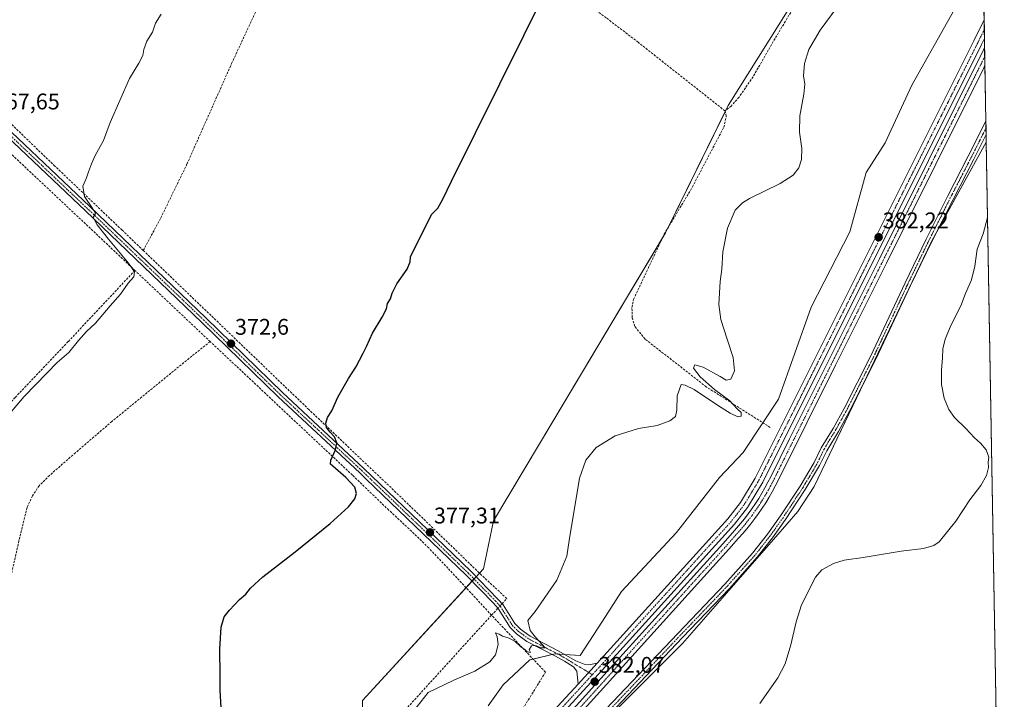
# Model space of a CAD drawing. Units: metres. Extents: x 618388 to 621860, y 4687795 to 4690167.
# Drawn here: x 621425 to 621860, y 4688065 to 4688365 of the extents above; entities that cross this region are included whole.
import ezdxf
from ezdxf.enums import TextEntityAlignment as Align

# ---------------------------------------------------------------- set-up
doc = ezdxf.new("R2010")
doc.units = ezdxf.units.M
doc.header["$MEASUREMENT"] = 0
doc.linetypes.add('TRAZO_Y_PUNTO', pattern=[1, 0.5, -0.25, 0, -0.25])
doc.linetypes.add('TRAZOSX2', pattern=[1.5, 1, -0.5])
for name, color, linetype, lineweight in [('Camino', 19, 'Continuous', 0), ('Camino Cxs', 19, 'Continuous', 0), ('Camino eje', 39, 'TRAZO_Y_PUNTO', 13), ('Carátula', 7, 'Continuous', 5), ('Comarca CxS', 133, 'Continuous', 0), ('Comunidad Autónoma CxS', 142, 'Continuous', 0), ('Corriente artificial Cxs', 5, 'Continuous', 13), ('Corriente artificial eje', 142, 'TRAZO_Y_PUNTO', 0), ('Corriente artificial lineal', 5, 'TRAZOSX2', 13), ('Corriente artificial lineal oculto', 135, 'TRAZO_Y_PUNTO', 13), ('Corriente artificial superficial', 5, 'Continuous', 13), ('Cultivos herbáceos CxS', 92, 'Continuous', 0), ('Curva de nivel maestra', 36, 'Continuous', 30), ('Curva de nivel normal', 36, 'Continuous', 0), ('Municipio CxS', 142, 'Continuous', 0), ('Pista no pavimentada', 254, 'Continuous', 13), ('Pista no pavimentada Cxs', 254, 'Continuous', 0), ('Pista pavimentada eje', 135, 'TRAZO_Y_PUNTO', 0), ('Provincia CxS', 1, 'Continuous', 0), ('Punto de cota en terreno', 7, 'Continuous', 0), ('Rótulo de punto de cota en terreno', 19, 'Continuous', 0), ('Suelo desnudo', 252, 'Continuous', 0), ('Suelo desnudo CxS', 43, 'Continuous', 0)]:
    doc.layers.add(name, color=color, linetype=linetype, lineweight=lineweight)
doc.styles.add('Arial', font='txt', dxfattribs={"height": 0.2})

# ---------------------------------------------------------------- blocks, each defined once
blk = doc.blocks.new('*U152')
at = {"layer": 'Cultivos herbáceos CxS', "color": 92, "linetype": 'Continuous', "lineweight": 0}
blk.add_polyline3d([(621826.95, 4689741.12, 368.82), (621848.71, 4688491.08, 380.3), (621836.47, 4688483.08, 379.74), (621813.44, 4688447.81, 379.26), (621737.77, 4688326.97, 378.08), (621710.09, 4688270.7, 378.22), (621634.07, 4688143.45, 377.98), (621629.61, 4688122.34, 378.8), (621576.19, 4688064.1, 377.95), (621576.66, 4687902.35, 377.96), (621561.31, 4687898.69, 378.15), (621558.32, 4687887.77, 377.36), (621542.55, 4687895.78, 376.84), (621489.69, 4687923.37, 375.91), (621488.05, 4687942.38, 374.62), (621469.72, 4687956.01, 374.67), (621434.47, 4687979.99, 373.27), (621409.56, 4687993.16, 371.23)], dxfattribs=at)
blk = doc.blocks.new('*U161')
at = {"layer": 'Curva de nivel normal', "color": 36, "linetype": 'Continuous', "lineweight": 0}
blk.add_polyline3d([(621487.18, 4688367.42, 370), (621484.72, 4688363.43, 370), (621483.35, 4688359.43, 370), (621480.91, 4688355.43, 370), (621479.54, 4688351.76, 370), (621479.06, 4688349.1, 370), (621477.32, 4688345.71, 370), (621473.18, 4688338.87, 370), (621464.73, 4688319.55, 370), (621461.79, 4688311.54, 370), (621457.98, 4688304.86, 370), (621456.46, 4688301.16, 370), (621455.05, 4688297.76, 370), (621454.24, 4688295.1, 370), (621452.66, 4688291.42, 370), (621453.39, 4688286.85, 370), (621456.96, 4688281.33, 370), (621458.2, 4688279.24, 370), (621457.15, 4688277.52, 370), (621457.78, 4688276.48, 370), (621458.96, 4688274.32, 370), (621463.9, 4688267.93, 370), (621472.82, 4688257.38, 370), (621475.43, 4688253.43, 370), (621475.06, 4688251.36, 370), (621472.64, 4688248.45, 370), (621469.27, 4688243.69, 370), (621464.67, 4688238.44, 370), (621458.23, 4688230.77, 370), (621454.27, 4688227.11, 370), (621450.67, 4688223.13, 370), (621446.41, 4688217.85, 370), (621441.23, 4688213.46, 370), (621436.66, 4688208.77, 370), (621426.71, 4688198.44, 370), (621409.41, 4688178.26, 370)], dxfattribs=at)
blk = doc.blocks.new('5PATER')
at = {"layer": 'Carátula', "linetype": 'Continuous', "lineweight": 5}
h = blk.add_hatch(color=250, dxfattribs=at)
edge = h.paths.add_edge_path()
edge.add_ellipse((0, 0.01), major_axis=(-1.33, -1.34), ratio=0.999422, start_angle=0, end_angle=360)

msp = doc.modelspace()

# ---------------------------------------------------------------- linework, layer by layer
at = {"layer": 'Camino', "color": 19, "linetype": 'Continuous', "lineweight": 0}
for points in [[(621671.41, 4688071.37, 381.91), (621670.9, 4688077.06, 381.51), (621669.35, 4688078.9, 381.26), (621665.51, 4688081.42, 380.78), (621661.43, 4688083.64, 380.27), (621648.79, 4688090.22, 379.89), (621644.29, 4688093.57, 379.68), (621641.39, 4688096.35, 379.54), (621636.11, 4688104.76, 379.52), (621634.03, 4688107.11, 379.38), (621622.08, 4688119.32, 378.48), (621606.73, 4688134.17, 377.41), (621577.81, 4688161.92, 375.75), (621574.93, 4688164.69, 375.58), (621538.92, 4688198.24, 373.06), (621505.12, 4688231.18, 371.55), (621453.8, 4688280.39, 369.78), (621404.59, 4688327, 367.33)], [(621406.45, 4688328.95, 367.53), (621455.65, 4688282.34, 370.04), (621506.99, 4688233.12, 371.85), (621540.78, 4688200.19, 373.51), (621576.78, 4688166.64, 375.71), (621608.6, 4688136.11, 377.57), (621623.98, 4688121.23, 378.46), (621636.01, 4688108.94, 379.38), (621638.28, 4688106.38, 379.52), (621643.5, 4688098.06, 379.6), (621646.03, 4688095.63, 379.72), (621650.23, 4688092.51, 379.93), (621662.68, 4688086.03, 380.37), (621670.39, 4688081.63, 381.11), (621674.07, 4688080.18, 381.62), (621676.95, 4688080.03, 381.92), (621679.94, 4688080.65, 381.96)], [(621678.03, 4688054.18, 382.38), (621715.55, 4688093.76, 382.88), (621736.29, 4688115.46, 383.74), (621748.52, 4688129.13, 383.89), (621755.16, 4688137.66, 383.81), (621760.91, 4688145.66, 383.35), (621769.53, 4688158.74, 382.24), (621775.73, 4688169.2, 381.73), (621778.91, 4688175.8, 381.52), (621784.1, 4688184.33, 382.09), (621789.01, 4688193.19, 382.58), (621800.61, 4688216.13, 383.67), (621815.91, 4688248.71, 384.07), (621825.21, 4688267.89, 383.9), (621834.7, 4688286.77, 384.33), (621843.89, 4688304.57, 384.53), (621851.68, 4688320.02, 384.17), (621851.68, 4688320.02, 384.17)], [(621851.68, 4688320.02, 384.17), (621851.78, 4688314.13, 384.33)], [(621851.78, 4688314.13, 384.33), (621851.78, 4688314.12, 384.33), (621846.34, 4688303.32, 384.43), (621837.15, 4688285.52, 384.42), (621827.67, 4688266.67, 384.03), (621818.39, 4688247.53, 384.11), (621803.08, 4688214.92, 383.66), (621791.44, 4688191.91, 382.58), (621786.48, 4688182.95, 382), (621781.32, 4688174.48, 381.57), (621778.15, 4688167.89, 381.81), (621771.86, 4688157.29, 382.28), (621763.17, 4688144.1, 383.61), (621757.36, 4688136.01, 384.04), (621750.64, 4688127.37, 384.08), (621738.31, 4688113.59, 383.86), (621717.54, 4688091.87, 383.01), (621680.15, 4688052.42, 382.49)], [(621671.41, 4688071.37, 381.91), (621679.94, 4688080.65, 381.96)]]:
    msp.add_polyline3d(points, dxfattribs=at)
at = {"layer": 'Camino Cxs', "color": 19, "linetype": 'Continuous', "lineweight": 0}
for points in [[(621406.45, 4688328.95, 367.53), (621455.65, 4688282.34, 370.04), (621506.99, 4688233.12, 371.85), (621540.78, 4688200.19, 373.51), (621576.78, 4688166.64, 375.71), (621608.6, 4688136.11, 377.57), (621623.98, 4688121.23, 378.46), (621636.01, 4688108.94, 379.38), (621638.28, 4688106.38, 379.52), (621643.5, 4688098.06, 379.6), (621646.03, 4688095.63, 379.72), (621650.23, 4688092.51, 379.93), (621662.68, 4688086.03, 380.37), (621670.39, 4688081.63, 381.11), (621674.07, 4688080.18, 381.62), (621676.95, 4688080.03, 381.92), (621679.94, 4688080.65, 381.96), (621679.94, 4688080.65, 381.96), (621671.41, 4688071.37, 381.91), (621670.9, 4688077.06, 381.51), (621669.35, 4688078.9, 381.26), (621665.51, 4688081.42, 380.78), (621661.43, 4688083.64, 380.27), (621648.79, 4688090.22, 379.89), (621644.29, 4688093.57, 379.68), (621641.39, 4688096.35, 379.54), (621636.11, 4688104.76, 379.52), (621634.03, 4688107.11, 379.38), (621622.08, 4688119.32, 378.48), (621606.73, 4688134.17, 377.41), (621577.81, 4688161.92, 375.75), (621574.93, 4688164.69, 375.58), (621538.92, 4688198.24, 373.06), (621505.12, 4688231.18, 371.55), (621453.8, 4688280.39, 369.78), (621404.59, 4688327, 367.33)], [(621678.03, 4688054.18, 382.38), (621715.55, 4688093.76, 382.88), (621736.29, 4688115.46, 383.74), (621748.52, 4688129.13, 383.89), (621755.16, 4688137.66, 383.81), (621760.91, 4688145.66, 383.35), (621769.53, 4688158.74, 382.24), (621775.73, 4688169.2, 381.73), (621778.91, 4688175.8, 381.52), (621784.1, 4688184.33, 382.09), (621789.01, 4688193.19, 382.58), (621800.61, 4688216.13, 383.67), (621815.91, 4688248.71, 384.07), (621825.21, 4688267.89, 383.9), (621834.7, 4688286.77, 384.33), (621843.89, 4688304.57, 384.53), (621851.68, 4688320.02, 384.17), (621851.68, 4688320.02, 384.17), (621851.78, 4688314.13, 384.33), (621851.78, 4688314.12, 384.33), (621846.34, 4688303.32, 384.43), (621837.15, 4688285.52, 384.42), (621827.67, 4688266.67, 384.03), (621818.39, 4688247.53, 384.11), (621803.08, 4688214.92, 383.66), (621791.44, 4688191.91, 382.58), (621786.48, 4688182.95, 382), (621781.32, 4688174.48, 381.57), (621778.15, 4688167.89, 381.81), (621771.86, 4688157.29, 382.28), (621763.17, 4688144.1, 383.61), (621757.36, 4688136.01, 384.04), (621750.64, 4688127.37, 384.08), (621738.31, 4688113.59, 383.86), (621717.54, 4688091.87, 383.01), (621680.15, 4688052.42, 382.49)]]:
    msp.add_polyline3d(points, dxfattribs=at)
at = {"layer": 'Camino eje', "color": 39, "linetype": 'TRAZO_Y_PUNTO', "lineweight": 13}
for points in [[(621405.52, 4688327.98, 367.43), (621430.13, 4688304.67, 368.57), (621454.73, 4688281.37, 369.91), (621480.4, 4688256.76, 370.87), (621506.06, 4688232.15, 371.72), (621539.85, 4688199.22, 373.26), (621557.86, 4688182.44, 374.42), (621575.86, 4688165.67, 375.67), (621577.78, 4688163.82, 375.84), (621607.67, 4688135.14, 377.47), (621623.03, 4688120.28, 378.46), (621635.02, 4688108.03, 379.38), (621637.2, 4688105.57, 379.52), (621642.45, 4688097.21, 379.56), (621645.16, 4688094.6, 379.7), (621647.26, 4688093.04, 379.78), (621649.51, 4688091.37, 379.91), (621662.06, 4688084.84, 380.32), (621664.1, 4688083.73, 380.41), (621667.95, 4688081.53, 380.9), (621669.87, 4688080.27, 381.17), (621677.78, 4688075.53, 381.9)], [(621851.73, 4688317.08, 384.25), (621851.73, 4688317.07, 384.25), (621847.84, 4688309.35, 384.35), (621845.12, 4688303.95, 384.47), (621835.93, 4688286.15, 384.38), (621831.18, 4688276.71, 384.23), (621826.44, 4688267.28, 384), (621817.15, 4688248.12, 384.11), (621801.85, 4688215.53, 383.64), (621796.05, 4688204.06, 383.23), (621790.23, 4688192.55, 382.57), (621787.75, 4688188.07, 382.26), (621785.29, 4688183.64, 382.03), (621782.71, 4688179.41, 381.79), (621780.12, 4688175.14, 381.53), (621778.53, 4688171.84, 381.47), (621776.94, 4688168.55, 381.78), (621773.8, 4688163.25, 382), (621770.7, 4688158.02, 382.26), (621762.04, 4688144.88, 383.5), (621756.26, 4688136.84, 383.93), (621752.94, 4688132.57, 384.03), (621749.58, 4688128.25, 384), (621737.3, 4688114.53, 383.8), (621726.92, 4688103.67, 383.42), (621716.55, 4688092.82, 382.95), (621679.09, 4688053.3, 382.43)]]:
    msp.add_polyline3d(points, dxfattribs=at)
at = {"layer": 'Comarca CxS', "color": 133, "linetype": 'Continuous', "lineweight": 0}
msp.add_polyline3d([(618437.9, 4687795.35, 354.13), (618427.06, 4687795.16, 353.85), (618387.94, 4690108.34, 336.76), (621819.54, 4690167.21, 361.94), (621859.79, 4687854.03, 397.04), (618437.9, 4687795.35, 354.13)], close=True, dxfattribs=at)
msp.add_polyline3d([(618437.9, 4687795.35, 354.13), (618427.06, 4687795.16, 353.85), (618387.94, 4690108.34, 336.76), (621819.54, 4690167.21, 361.94), (621859.79, 4687854.03, 397.04), (618437.9, 4687795.35, 354.13)], close=True, dxfattribs=at)
at = {"layer": 'Comunidad Autónoma CxS', "color": 142, "linetype": 'Continuous', "lineweight": 0}
msp.add_polyline3d([(618437.9, 4687795.35, 354.13), (618427.06, 4687795.16, 353.85), (618399.72, 4689411.85, 339.31), (618393.32, 4689790.35, 354.41), (618392.06, 4689864.7, 351.49), (618387.94, 4690108.34, 336.76), (621819.54, 4690167.21, 361.94), (621859.79, 4687854.03, 397.04), (618831.41, 4687802.1, 349.82), (618437.9, 4687795.35, 354.13)], close=True, dxfattribs=at)
msp.add_polyline3d([(618437.9, 4687795.35, 354.13), (618427.06, 4687795.16, 353.85), (618399.72, 4689411.85, 339.31), (618393.32, 4689790.35, 354.41), (618392.06, 4689864.7, 351.49), (618387.94, 4690108.34, 336.76), (621819.54, 4690167.21, 361.94), (621859.79, 4687854.03, 397.04), (618831.41, 4687802.1, 349.82), (618437.9, 4687795.35, 354.13)], close=True, dxfattribs=at)
at = {"layer": 'Corriente artificial Cxs', "color": 5, "linetype": 'Continuous', "lineweight": 13}
msp.add_polyline3d([(621652.72, 4688041.94, 381.71), (621688.39, 4688081.45, 381.66), (621735.34, 4688133.32, 381.73), (621739.62, 4688138.2, 381.65), (621741.46, 4688140.23, 381.65), (621743.24, 4688142.31, 381.8), (621744.96, 4688144.43, 381.67), (621746.63, 4688146.61, 381.66), (621748.23, 4688148.83, 381.67), (621749.78, 4688151.09, 381.58), (621751.26, 4688153.39, 381.49), (621752.69, 4688155.72, 381.71), (621754.04, 4688158.1, 381.79), (621755.34, 4688160.52, 381.64), (621756.57, 4688162.96, 381.51), (621764.91, 4688179.68, 381.66), (621781.95, 4688213.82, 381.59), (621804.47, 4688258.9, 381.69), (621826.32, 4688302.68, 381.74), (621850.72, 4688351.84, 381.67), (621851.11, 4688352.63, 381.64), (621851.11, 4688352.58, 381.64), (621851.11, 4688352.64, 381.64), (621851.11, 4688352.64, 381.64), (621851.25, 4688344.75, 381.53), (621850.68, 4688343.6, 381.54), (621829.57, 4688301.06, 381.88), (621807.72, 4688257.27, 381.68), (621785.2, 4688212.2, 381.65), (621759.82, 4688161.34, 381.68), (621758.56, 4688158.84, 381.73), (621757.22, 4688156.34, 381.66), (621755.81, 4688153.88, 381.61), (621754.34, 4688151.46, 381.71), (621752.8, 4688149.07, 381.59), (621751.2, 4688146.73, 381.59), (621749.54, 4688144.44, 381.76), (621747.81, 4688142.19, 381.74), (621746.03, 4688139.98, 381.67), (621744.18, 4688137.83, 381.74), (621742.33, 4688135.78, 381.78), (621738.05, 4688130.91, 381.85), (621691.08, 4688079.01, 381.39), (621655.77, 4688039.88, 381.5)], dxfattribs=at)
at = {"layer": 'Corriente artificial eje', "color": 142, "linetype": 'TRAZO_Y_PUNTO', "lineweight": 0}
msp.add_polyline3d([(621654.05, 4688040.74, 381.56), (621737.23, 4688132.74, 381.65), (621745.23, 4688141.88, 381.61), (621748.36, 4688145.91, 381.64), (621751.54, 4688150.48, 381.37), (621754.24, 4688154.8, 381.61), (621757.15, 4688160.09, 381.55), (621851.18, 4688348.67, 381.52)], dxfattribs=at)
at = {"layer": 'Corriente artificial lineal', "color": 5, "linetype": 'TRAZOSX2', "lineweight": 13}
for points in [[(621848.67, 4688492.88, 380.14), (621843.34, 4688486.02, 379.93), (621831.55, 4688469.2, 379.59), (621808.52, 4688438.31, 379.46), (621800.8, 4688425.92, 379.16), (621793.77, 4688413.86, 379.13), (621780.76, 4688393.9, 379.14), (621756.95, 4688353.98, 378.72), (621748.76, 4688339.68, 378.62), (621742.56, 4688330.69, 378.27), (621739.14, 4688326.76, 378.04), (621736.28, 4688324.66, 377.59)], [(621479.31, 4688262.96, 370.99), (621487.04, 4688277.32, 370.5), (621498.65, 4688301.21, 370.81), (621518.33, 4688345.51, 370.61), (621529.33, 4688369.21, 370.49), (621557.6, 4688426.76, 370.59), (621563.52, 4688440.19, 370.64), (621566.42, 4688449.22, 369.91), (621567.64, 4688454.9, 370.08)], [(621736.28, 4688324.66, 377.59), (621698, 4688354.93, 376.09), (621683.87, 4688365.72, 375.31), (621655.22, 4688386.36, 373.87), (621614.3, 4688419.27, 372.11), (621584.42, 4688441.75, 371.36), (621567.64, 4688454.9, 370.08)], [(621479.31, 4688262.96, 370.99), (621469.94, 4688271.96, 370.41), (621440.28, 4688300.19, 369.07), (621403.71, 4688335.42, 367.58), (621372.65, 4688364.78, 366.38), (621361.99, 4688375.44, 365.71), (621331.31, 4688404.49, 364.6), (621304.97, 4688430.09, 363.69), (621298.6, 4688435.85, 363.6)], [(621756.35, 4688184.75, 380.55), (621728.09, 4688202.69, 379.56), (621701.02, 4688223.8, 378.33), (621696.55, 4688229.36, 378.27), (621695.34, 4688233.32, 378.04), (621695.26, 4688237.81, 378.12), (621695.97, 4688241.33, 378.01), (621709.51, 4688270.15, 378.25), (621721.98, 4688291.01, 378.06), (621735.87, 4688317.4, 377.97), (621736.93, 4688322.28, 377.49), (621736.28, 4688324.66, 377.59)], [(621475.6, 4688254.13, 369.92), (621416.59, 4688309.68, 367.25)], [(621637.85, 4688106.86, 379.5), (621639.95, 4688109.14, 379.5), (621628.81, 4688119.48, 378.74), (621590.95, 4688156.07, 376.6), (621552.5, 4688192.64, 374.12), (621479.31, 4688262.96, 370.99)], [(621475.6, 4688254.13, 369.92), (621446.14, 4688222.65, 369.27), (621422.65, 4688197.96, 369.37), (621411.74, 4688185.79, 369.25), (621404.7, 4688175.59, 369.43), (621400.96, 4688167.64, 369.13), (621364.16, 4688058.87, 369.02), (621354.56, 4688031.15, 369.19), (621346.22, 4688008.7, 368.68), (621336.63, 4687980.7, 368.94), (621327.09, 4687951.5, 368.72), (621320.96, 4687934.16, 369.02), (621317.42, 4687928.55, 368.98), (621314.75, 4687926.17, 368.88), (621311.01, 4687924.19, 368.77)], [(621508.87, 4688222.69, 371.47), (621475.6, 4688254.13, 369.92)], [(621508.87, 4688222.69, 371.47), (621500.75, 4688216.25, 370.76), (621465.43, 4688187.39, 370.66), (621449.33, 4688173.55, 370.64), (621437.9, 4688163.56, 370.48), (621433.32, 4688158.99, 370.83), (621430.3, 4688154.49, 370.86), (621427.95, 4688149.37, 370.65), (621424.35, 4688134.61, 370.63), (621408.31, 4688063.1, 370.59), (621402.87, 4688043.36, 370.38), (621398.25, 4688027.96, 370.48), (621392.01, 4688004.62, 370.25), (621386.74, 4687987.52, 369.99), (621379.09, 4687958.95, 370.53)], [(621633.19, 4688101.8, 379.55), (621613.96, 4688122.54, 378.22), (621605.45, 4688131.49, 377.44), (621597.89, 4688138.87, 376.8), (621587.79, 4688148.24, 376.84), (621571.7, 4688163.68, 375.15), (621508.87, 4688222.69, 371.47)], [(621633.19, 4688101.8, 379.55), (621636.02, 4688104.87, 379.51)], [(621633.19, 4688101.8, 379.55), (621587.04, 4688051.1, 379.34), (621589.7, 4688011.98, 379.35), (621583.99, 4687888.6, 378.99), (621568.75, 4687889.89, 378.25), (621555.01, 4687891.56, 377), (621534.23, 4687901.95, 376.66), (621511.86, 4687913.69, 375.93), (621488.08, 4687925.61, 375.96), (621483.33, 4687931.98, 375.8)], [(621647.15, 4688046.47, 381.38), (621644.05, 4688049.04, 381.47), (621642.95, 4688051.05, 381.63), (621642.91, 4688052.97, 381.53), (621643.9, 4688055.39, 381.63), (621657.06, 4688076.64, 380.27), (621633.19, 4688101.8, 379.55)]]:
    msp.add_polyline3d(points, dxfattribs=at)
at = {"layer": 'Corriente artificial lineal oculto', "color": 135, "linetype": 'TRAZO_Y_PUNTO', "lineweight": 13}
msp.add_polyline3d([(621636.02, 4688104.87, 379.51), (621637.85, 4688106.86, 379.5)], dxfattribs=at)
at = {"layer": 'Corriente artificial superficial', "color": 5, "linetype": 'Continuous', "lineweight": 13}
for points in [[(621652.72, 4688041.94, 381.71), (621688.39, 4688081.45, 381.66), (621735.34, 4688133.32, 381.73), (621739.62, 4688138.2, 381.65), (621741.46, 4688140.23, 381.65), (621743.24, 4688142.31, 381.8), (621744.96, 4688144.43, 381.67), (621746.63, 4688146.61, 381.66), (621748.23, 4688148.83, 381.67), (621749.78, 4688151.09, 381.58), (621751.26, 4688153.39, 381.49), (621752.69, 4688155.72, 381.71), (621754.04, 4688158.1, 381.79), (621755.34, 4688160.52, 381.64), (621756.57, 4688162.96, 381.51), (621764.91, 4688179.68, 381.66), (621781.95, 4688213.82, 381.59), (621804.47, 4688258.9, 381.69), (621826.32, 4688302.68, 381.74), (621850.72, 4688351.84, 381.67), (621851.11, 4688352.63, 381.64), (621851.11, 4688352.58, 381.64), (621851.11, 4688352.64, 381.64)], [(621851.11, 4688352.64, 381.64), (621851.25, 4688344.75, 381.53)], [(621851.25, 4688344.75, 381.53), (621850.68, 4688343.6, 381.54), (621829.57, 4688301.06, 381.88), (621807.72, 4688257.27, 381.68), (621785.2, 4688212.2, 381.65), (621759.82, 4688161.34, 381.68), (621758.56, 4688158.84, 381.73), (621757.22, 4688156.34, 381.66), (621755.81, 4688153.88, 381.61), (621754.34, 4688151.46, 381.71), (621752.8, 4688149.07, 381.59), (621751.2, 4688146.73, 381.59), (621749.54, 4688144.44, 381.76), (621747.81, 4688142.19, 381.74), (621746.03, 4688139.98, 381.67), (621744.18, 4688137.83, 381.74), (621742.33, 4688135.78, 381.78), (621738.05, 4688130.91, 381.85), (621691.08, 4688079.01, 381.39), (621655.77, 4688039.88, 381.5)]]:
    msp.add_polyline3d(points, dxfattribs=at)
at = {"layer": 'Cultivos herbáceos CxS', "color": 92, "linetype": 'Continuous', "lineweight": 0}
for points in [[(621558.32, 4687887.77, 377.36), (621559.22, 4687891.05, 377.47), (621561.3, 4687898.69, 378.15), (621576.66, 4687902.35, 377.96), (621576.19, 4688064.1, 377.95), (621621.92, 4688113.96, 378.51), (621624.53, 4688116.81, 378.6), (621625.45, 4688117.81, 378.57), (621626.36, 4688118.8, 378.54), (621627.84, 4688120.42, 378.67), (621629.61, 4688122.34, 378.8), (621634.07, 4688143.45, 377.98), (621708.59, 4688268.19, 378.32), (621710.09, 4688270.7, 378.22), (621711.25, 4688273.06, 378.06), (621736.41, 4688324.2, 377.47), (621736.83, 4688325.07, 377.7), (621737.77, 4688326.97, 378.08), (621813.44, 4688447.81, 379.26), (621836.47, 4688483.08, 379.74), (621845.79, 4688489.18, 380.62), (621848.7, 4688491.08, 380.3)], [(621558.32, 4687887.77, 377.36), (621559.22, 4687891.05, 377.47), (621561.3, 4687898.69, 378.15), (621576.66, 4687902.35, 377.96), (621576.19, 4688064.1, 377.95), (621621.92, 4688113.96, 378.51), (621624.53, 4688116.81, 378.6), (621625.45, 4688117.81, 378.57), (621626.36, 4688118.8, 378.54), (621627.84, 4688120.42, 378.67), (621629.61, 4688122.34, 378.8), (621634.07, 4688143.45, 377.98), (621708.59, 4688268.19, 378.32), (621710.09, 4688270.7, 378.22), (621711.25, 4688273.06, 378.06), (621736.41, 4688324.2, 377.47), (621736.83, 4688325.07, 377.7), (621737.77, 4688326.97, 378.08), (621813.44, 4688447.81, 379.26), (621836.47, 4688483.08, 379.74), (621845.79, 4688489.18, 380.62), (621848.7, 4688491.08, 380.3)], [(621576.19, 4688064.1, 377.95), (621629.61, 4688122.34, 378.8), (621634.07, 4688143.45, 377.98), (621710.09, 4688270.7, 378.22), (621737.77, 4688326.97, 378.08), (621813.44, 4688447.81, 379.26)], [(621850.43, 4688392.03, 382.04), (621818.98, 4688336.05, 382.28), (621807.2, 4688310.52, 383.02), (621798.69, 4688297.43, 382.81), (621791.49, 4688271.25, 381.95), (621774.47, 4688237.87, 382.08), (621760.07, 4688197.29, 381.86), (621744.36, 4688173.72, 381.59), (621733.89, 4688162.59, 382.13), (621714.91, 4688138.38, 382.24), (621690.69, 4688112.2, 381.64), (621682.18, 4688099.1, 381.34), (621672.36, 4688084.05, 381.21), (621661.23, 4688084.7, 380.28), (621650.11, 4688082.09, 380.52), (621638.32, 4688070.96, 380.86), (621631.78, 4688061.8, 381.38)], [(621850.43, 4688392.03, 382.04), (621818.98, 4688336.05, 382.28), (621807.2, 4688310.52, 383.02), (621798.69, 4688297.43, 382.81), (621791.49, 4688271.25, 381.95), (621774.47, 4688237.87, 382.08), (621760.07, 4688197.29, 381.86), (621753.09, 4688186.82, 379.9), (621744.36, 4688173.72, 381.59), (621733.89, 4688162.6, 382.13), (621714.91, 4688138.38, 382.24), (621690.69, 4688112.2, 381.64), (621682.18, 4688099.1, 381.34), (621672.36, 4688084.05, 381.21), (621665.44, 4688084.46, 380.49), (621662.42, 4688084.63, 380.33), (621661.23, 4688084.71, 380.28), (621659.96, 4688084.41, 380.29), (621651.57, 4688082.43, 380.23), (621650.11, 4688082.09, 380.52), (621638.32, 4688070.96, 380.86), (621631.78, 4688061.8, 381.38)], [(621660.72, 4687850.62, 384.91), (621661.23, 4687866.09, 383.62), (621661.89, 4687924.34, 383.29), (621660.58, 4687991.76, 384.37), (621661.23, 4688010.74, 383.69), (621661.23, 4688021.21, 383.36), (621673.01, 4688039.54, 382.79), (621683.49, 4688055.25, 382.51), (621717.52, 4688089.29, 383.04), (621758.76, 4688136.41, 384.09), (621768.58, 4688147.54, 383.13), (621775.78, 4688158.67, 382.2), (621796.22, 4688201.35, 383.12), (621827.49, 4688266.67, 384.02), (621829.53, 4688270.37, 384.11), (621851.84, 4688310.84, 384.39)], [(621851.84, 4688310.84, 384.39), (621859.79, 4687854.03, 397.04), (621660.72, 4687850.62, 384.91)]]:
    msp.add_polyline3d(points, dxfattribs=at)
msp.add_polyline3d([(621660.72, 4687850.62, 384.91), (621661.23, 4687866.09, 383.62), (621661.89, 4687924.34, 383.29), (621660.58, 4687991.76, 384.37), (621661.23, 4688010.74, 383.69), (621661.23, 4688021.21, 383.36), (621673.01, 4688039.54, 382.79), (621683.49, 4688055.25, 382.51), (621717.52, 4688089.29, 383.04), (621758.76, 4688136.41, 384.09), (621768.58, 4688147.54, 383.13), (621775.78, 4688158.67, 382.2), (621827.49, 4688266.67, 384.02), (621851.84, 4688310.84, 384.39), (621859.79, 4687854.03, 397.04), (621660.72, 4687850.62, 384.91)], close=True, dxfattribs=at)
at = {"layer": 'Curva de nivel maestra', "color": 36, "linetype": 'Continuous', "lineweight": 30}
msp.add_polyline3d([(621513.96, 4688055.96, 375), (621513.24, 4688068.45, 375), (621513.29, 4688075.12, 375), (621513.15, 4688086.78, 375), (621513.67, 4688096.45, 375), (621515.12, 4688101.11, 375), (621517.39, 4688104.08, 375), (621521.78, 4688108.68, 375), (621524.58, 4688111.06, 375), (621526.65, 4688113.68, 375), (621532.13, 4688118.78, 375), (621546.46, 4688129.78, 375), (621561.86, 4688142.26, 375), (621569.92, 4688149.7, 375), (621572.82, 4688153.26, 375), (621573.59, 4688155.54, 375), (621572.75, 4688158.3, 375), (621568.88, 4688162.6, 375), (621563.04, 4688167.62, 375), (621562.1, 4688168.59, 375), (621562.12, 4688170.28, 375), (621564.26, 4688174.85, 375), (621564.9, 4688177.96, 375), (621563.86, 4688180.58, 375), (621561.88, 4688182.6, 375), (621560.31, 4688184.69, 375), (621559.91, 4688186.63, 375), (621560.68, 4688189.08, 375), (621562.67, 4688192.1, 375), (621565.32, 4688198.12, 375), (621569.96, 4688206.44, 375), (621573.26, 4688211.44, 375), (621576.47, 4688217.58, 375), (621578, 4688220.48, 375), (621580.55, 4688226.44, 375), (621584.88, 4688233.44, 375), (621586.8, 4688237.11, 375), (621587.16, 4688239.44, 375), (621588.58, 4688241.5, 375), (621589.32, 4688244.01, 375), (621591.42, 4688248.17, 375), (621595.9, 4688254.61, 375), (621597.3, 4688257.89, 375), (621597.33, 4688260.07, 375), (621606.63, 4688278.81, 375), (621609.4, 4688281.69, 375), (621611.64, 4688285.56, 375), (621615.5, 4688293.53, 375), (621690.13, 4688444.1, 375)], dxfattribs=at)
at = {"layer": 'Curva de nivel normal', "color": 36, "linetype": 'Continuous', "lineweight": 0}
for points in [[(621597.16, 4688057.27, 380), (621605.16, 4688067.61, 380), (621616.49, 4688073.06, 380), (621625.79, 4688077.05, 380), (621632.43, 4688081.12, 380), (621634.97, 4688084.29, 380), (621636.16, 4688088.9, 380), (621635.76, 4688092.17, 380), (621635.02, 4688093.97, 380), (621636.59, 4688093.46, 380), (621638.06, 4688092.47, 380), (621640.92, 4688091.66, 380), (621643.62, 4688090.1, 380), (621646.11, 4688087.82, 380), (621647.85, 4688086.66, 380), (621648.91, 4688085.6, 380), (621650.4, 4688085.27, 380), (621649.89, 4688086.49, 380), (621650.83, 4688088.22, 380), (621652.71, 4688088.41, 380), (621655.04, 4688087.42, 380), (621656.85, 4688087.44, 380), (621652.67, 4688092.03, 380), (621650.32, 4688095.06, 380), (621649.19, 4688099.49, 380), (621652.52, 4688103.48, 380), (621662.02, 4688117.25, 380), (621666.45, 4688127.93, 380), (621667.44, 4688134.78, 380), (621672.08, 4688162.39, 380), (621674.89, 4688170.32, 380), (621679.5, 4688175.93, 380), (621687.85, 4688181.06, 380), (621698.15, 4688184.31, 380), (621706.37, 4688185.64, 380), (621712.03, 4688187.7, 380), (621714.46, 4688189.51, 380), (621715.14, 4688192.44, 380), (621715.26, 4688198.77, 380), (621716.98, 4688203.76, 380), (621718.81, 4688203.45, 380), (621722.7, 4688201.44, 380), (621733.53, 4688194.31, 380), (621738.7, 4688191.03, 380), (621742.02, 4688189.48, 380), (621743.55, 4688189.73, 380), (621743.49, 4688191.28, 380), (621741.72, 4688192.94, 380), (621738.51, 4688196.44, 380), (621731.72, 4688201.56, 380), (621725.37, 4688207.11, 380), (621722.48, 4688210.98, 380), (621723.02, 4688212.37, 380), (621726.72, 4688211.33, 380), (621734.21, 4688207.29, 380), (621736.91, 4688205.62, 380), (621738.88, 4688206.11, 380), (621740.56, 4688209.73, 380), (621740, 4688215.59, 380), (621737.25, 4688223.73, 380), (621734.52, 4688232.44, 380), (621733.69, 4688239.03, 380), (621734.26, 4688249.2, 380), (621734.96, 4688254.7, 380), (621735.41, 4688262.39, 380), (621737.45, 4688272.82, 380), (621740.79, 4688280.7, 380), (621744.09, 4688284.06, 380), (621747.14, 4688285.86, 380), (621760.78, 4688292.47, 380), (621766.55, 4688296.15, 380), (621768.98, 4688299.47, 380), (621770.19, 4688303.17, 380), (621770.26, 4688307.98, 380), (621769.23, 4688315.23, 380), (621769.48, 4688322.47, 380), (621771.27, 4688331.94, 380), (621771.59, 4688336.49, 380), (621771.11, 4688340.08, 380), (621771.53, 4688345.55, 380), (621773.34, 4688351.75, 380), (621778.35, 4688360.29, 380), (621790.92, 4688377.35, 380)], [(621751.7, 4688062.78, 385), (621759.73, 4688074.12, 385), (621762.98, 4688080.27, 385), (621765.53, 4688088.74, 385), (621767.79, 4688098.84, 385), (621770.16, 4688106.37, 385), (621776.35, 4688118.66, 385), (621779.16, 4688121.76, 385), (621784.32, 4688124.61, 385), (621789.03, 4688126.14, 385), (621797.36, 4688127.33, 385), (621814.27, 4688130.11, 385), (621824.01, 4688131.21, 385), (621828.58, 4688132.62, 385), (621830.94, 4688134.26, 385), (621838.36, 4688143.34, 385), (621844.58, 4688152.78, 385), (621849.49, 4688159.11, 385), (621851.99, 4688163.44, 385), (621852.84, 4688167.11, 385), (621852.6, 4688169.44, 385), (621852.93, 4688171.68, 385), (621851.84, 4688174.83, 385), (621849.33, 4688177.8, 385), (621846.56, 4688180.2, 385), (621842.8, 4688184.27, 385), (621837.71, 4688189.13, 385), (621835.24, 4688192.66, 385), (621833.17, 4688197.72, 385), (621832.05, 4688203.67, 385), (621831.98, 4688210.2, 385), (621832.48, 4688215.3, 385), (621832.56, 4688219.44, 385), (621833.61, 4688223.77, 385), (621836.28, 4688230.11, 385), (621840.52, 4688238.44, 385), (621842.68, 4688243.91, 385), (621845.22, 4688250, 385), (621846.7, 4688256, 385), (621847.76, 4688263.47, 385), (621850.4, 4688270.3, 385), (621852.42, 4688277.45, 385)]]:
    msp.add_polyline3d(points, dxfattribs=at)
at = {"layer": 'Municipio CxS', "color": 142, "linetype": 'Continuous', "lineweight": 0}
msp.add_polyline3d([(618387.94, 4690108.34, 336.76), (621819.54, 4690167.21, 361.94), (621859.79, 4687854.03, 397.04), (618831.41, 4687802.1, 349.82)], dxfattribs=at)
msp.add_polyline3d([(618387.94, 4690108.34, 336.76), (621819.54, 4690167.21, 361.94), (621859.79, 4687854.03, 397.04), (618831.41, 4687802.1, 349.82)], dxfattribs=at)
at = {"layer": 'Pista no pavimentada', "color": 254, "linetype": 'Continuous', "lineweight": 13}
for points in [[(621679.94, 4688080.65, 381.96), (621685.84, 4688087.08, 382.07), (621737.63, 4688144.36, 382.31), (621743.19, 4688151.51, 382.47), (621749.73, 4688162.35, 382.27), (621846.38, 4688355.54, 382.36), (621850.9, 4688364.78, 382.37), (621850.9, 4688364.79, 382.37)], [(621850.9, 4688364.79, 382.37), (621851.05, 4688356.54, 382.03)], [(621851.05, 4688356.54, 382.03), (621849.74, 4688353.88, 381.88), (621753.02, 4688160.54, 381.91), (621746.29, 4688149.38, 381.89), (621740.5, 4688141.95, 381.95), (621688.61, 4688084.55, 381.88), (621650.89, 4688043.48, 382.01), (621648.04, 4688039.84, 381.89), (621645.83, 4688035.95, 381.89), (621643.96, 4688031.33, 381.8), (621642.85, 4688027.65, 381.85), (621642.08, 4688021.08, 381.95), (621636.25, 4687875.07, 381.91), (621635.25, 4687850.18, 381.92)], [(621671.41, 4688071.37, 381.91), (621679.94, 4688080.65, 381.96)], [(621632.45, 4687850.13, 381.96), (621633.3, 4687875.02, 382.03), (621638.34, 4688021.36, 382.32), (621639.16, 4688028.42, 382.24), (621640.42, 4688032.58, 382.13), (621642.45, 4688037.59, 382.08), (621644.92, 4688041.94, 382.07), (621648.03, 4688045.91, 381.62), (621671.41, 4688071.37, 381.91)]]:
    msp.add_polyline3d(points, dxfattribs=at)
at = {"layer": 'Pista no pavimentada Cxs', "color": 254, "linetype": 'Continuous', "lineweight": 0}
msp.add_polyline3d([(621648.03, 4688045.91, 381.62), (621671.41, 4688071.37, 381.91), (621671.41, 4688071.37, 381.91), (621679.94, 4688080.65, 381.96), (621685.84, 4688087.08, 382.07), (621737.63, 4688144.36, 382.31), (621743.19, 4688151.51, 382.47), (621749.73, 4688162.35, 382.27), (621846.38, 4688355.54, 382.36), (621850.9, 4688364.78, 382.37), (621850.9, 4688364.79, 382.37), (621851.05, 4688356.54, 382.03), (621849.74, 4688353.88, 381.88), (621753.02, 4688160.54, 381.91), (621746.29, 4688149.38, 381.89), (621740.5, 4688141.95, 381.95), (621688.61, 4688084.55, 381.88), (621650.89, 4688043.48, 382.01)], dxfattribs=at)
at = {"layer": 'Pista pavimentada eje', "color": 135, "linetype": 'TRAZO_Y_PUNTO', "lineweight": 0}
for points in [[(621850.97, 4688360.66, 382.28), (621848.72, 4688356.05, 382.16), (621848.06, 4688354.71, 382.14), (621751.38, 4688161.45, 382.09), (621744.74, 4688150.45, 382.12), (621741.85, 4688146.73, 382.05), (621739.07, 4688143.16, 382.1), (621687.23, 4688085.82, 382.02), (621684.28, 4688082.6, 381.94), (621677.78, 4688075.53, 381.9)], [(621677.78, 4688075.53, 381.9), (621673.35, 4688070.71, 381.89), (621649.46, 4688044.7, 381.92), (621646.48, 4688040.89, 382.04), (621644.14, 4688036.77, 382), (621642.19, 4688031.96, 381.98), (621641.64, 4688030.12, 382.01), (621641.01, 4688028.04, 382.07), (621640.6, 4688024.51, 382.11), (621640.21, 4688021.22, 382.14), (621639.85, 4688012.09, 382.2), (621639.36, 4687998.09, 381.92), (621639, 4687988.97, 381.94), (621637.8, 4687954.05, 381.85), (621636.16, 4687912.99, 381.99), (621635.32, 4687888.73, 381.92), (621634.78, 4687875.05, 381.97), (621634.28, 4687862.6, 381.85), (621633.85, 4687850.16, 381.94)]]:
    msp.add_polyline3d(points, dxfattribs=at)
at = {"layer": 'Provincia CxS', "color": 1, "linetype": 'Continuous', "lineweight": 0}
msp.add_polyline3d([(618437.9, 4687795.35, 354.13), (618427.06, 4687795.16, 353.85), (618399.72, 4689411.85, 339.31), (618398.4, 4689489.99, 336.24), (618389.07, 4690041.53, 346.29), (618387.94, 4690108.34, 336.76), (621819.54, 4690167.21, 361.94), (621859.79, 4687854.03, 397.04), (618831.41, 4687802.1, 349.82), (618437.9, 4687795.35, 354.13)], close=True, dxfattribs=at)
msp.add_polyline3d([(618437.9, 4687795.35, 354.13), (618427.06, 4687795.16, 353.85), (618399.72, 4689411.85, 339.31), (618398.4, 4689489.99, 336.24), (618389.07, 4690041.53, 346.29), (618387.94, 4690108.34, 336.76), (621819.54, 4690167.21, 361.94), (621859.79, 4687854.03, 397.04), (618831.41, 4687802.1, 349.82), (618437.9, 4687795.35, 354.13)], close=True, dxfattribs=at)
at = {"layer": 'Suelo desnudo', "color": 252, "linetype": 'Continuous', "lineweight": 0}
for points in [[(621850.43, 4688392.03, 382.04), (621818.98, 4688336.05, 382.28), (621807.2, 4688310.52, 383.02), (621798.69, 4688297.43, 382.81), (621791.49, 4688271.25, 381.95), (621774.47, 4688237.87, 382.08), (621760.07, 4688197.29, 381.86), (621753.09, 4688186.82, 379.9), (621744.36, 4688173.72, 381.59), (621733.89, 4688162.6, 382.13), (621714.91, 4688138.38, 382.24), (621690.69, 4688112.2, 381.64), (621682.18, 4688099.1, 381.34), (621672.36, 4688084.05, 381.21), (621665.44, 4688084.46, 380.49), (621662.42, 4688084.63, 380.33), (621661.23, 4688084.71, 380.28), (621659.96, 4688084.41, 380.29), (621651.57, 4688082.43, 380.23), (621650.11, 4688082.09, 380.52), (621638.32, 4688070.96, 380.86), (621631.78, 4688061.8, 381.38)], [(621850.43, 4688392.03, 382.04), (621850.9, 4688364.79, 382.37), (621850.97, 4688360.66, 382.28), (621851.05, 4688356.54, 382.03), (621851.11, 4688352.64, 381.64), (621851.18, 4688348.67, 381.52), (621851.25, 4688344.75, 381.53), (621851.68, 4688320.02, 384.17), (621851.73, 4688317.08, 384.25), (621851.78, 4688314.13, 384.33), (621851.84, 4688310.84, 384.39)], [(621660.72, 4687850.62, 384.91), (621661.23, 4687866.09, 383.62), (621661.89, 4687924.34, 383.29), (621660.58, 4687991.76, 384.37), (621661.23, 4688010.74, 383.69), (621661.23, 4688021.21, 383.36), (621673.01, 4688039.54, 382.79), (621683.49, 4688055.25, 382.51), (621717.52, 4688089.29, 383.04), (621758.76, 4688136.41, 384.09), (621768.58, 4688147.54, 383.13), (621775.78, 4688158.67, 382.2), (621796.22, 4688201.35, 383.12), (621827.49, 4688266.67, 384.02), (621829.53, 4688270.37, 384.11), (621851.84, 4688310.84, 384.39)]]:
    msp.add_polyline3d(points, dxfattribs=at)
at = {"layer": 'Suelo desnudo CxS', "color": 43, "linetype": 'Continuous', "lineweight": 0}
msp.add_polyline3d([(621631.78, 4688061.8, 381.38), (621638.32, 4688070.96, 380.86), (621650.11, 4688082.09, 380.52), (621661.23, 4688084.7, 380.28), (621672.36, 4688084.05, 381.21), (621682.18, 4688099.1, 381.34), (621690.69, 4688112.2, 381.64), (621714.91, 4688138.38, 382.24), (621733.89, 4688162.59, 382.13), (621744.36, 4688173.72, 381.59), (621760.07, 4688197.29, 381.86), (621774.47, 4688237.87, 382.08), (621791.49, 4688271.25, 381.95), (621798.69, 4688297.43, 382.81), (621807.2, 4688310.52, 383.02), (621818.98, 4688336.05, 382.28), (621850.43, 4688392.03, 382.04), (621851.84, 4688310.84, 384.39), (621851.84, 4688310.84, 384.39), (621827.49, 4688266.67, 384.02), (621775.78, 4688158.67, 382.2), (621768.58, 4688147.54, 383.13), (621758.76, 4688136.41, 384.09), (621717.52, 4688089.29, 383.04), (621683.49, 4688055.25, 382.51)], dxfattribs=at)

# ---------------------------------------------------------------- block references
at = {"layer": 'Cultivos herbáceos CxS', "color": 92, "linetype": 'Continuous', "lineweight": 0}
msp.add_blockref('*U152', (0, 0), dxfattribs=at)
at = {"layer": 'Curva de nivel normal', "color": 36, "linetype": 'Continuous', "lineweight": 0}
msp.add_blockref('*U161', (0, 0), dxfattribs=at)
at = {"layer": 'Punto de cota en terreno', "linetype": 'Continuous', "lineweight": 0}
for p in [(621804.26, 4688268.78, 382.22), (621518.07, 4688221.75, 372.6), (621605.99, 4688138.37, 377.31), (621678.78, 4688072.39, 382.07)]:
    msp.add_blockref('5PATER', p, dxfattribs=at)

# ---------------------------------------------------------------- texts
at = {"layer": 'Rótulo de punto de cota en terreno', "color": 19, "linetype": 'Continuous', "lineweight": 0, "style": 'Arial'}
for s, p in [('367,65', (621413.25, 4688323.09)), ('382,22', (621806.02, 4688270.54)), ('372,6', (621519.83, 4688223.51)), ('377,31', (621607.75, 4688140.13)), ('382,07', (621680.54, 4688074.15))]:
    msp.add_text(s, height=7, dxfattribs=at).set_placement(p, align=Align.BOTTOM_LEFT)

doc.saveas('drawing.dxf')
